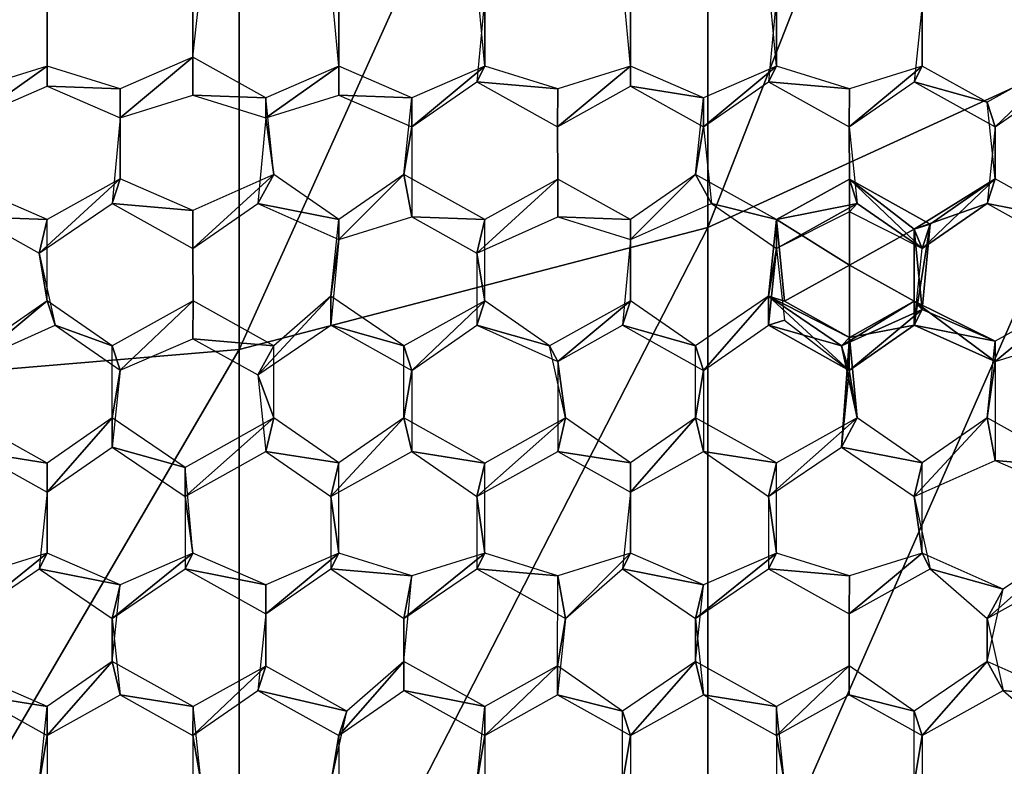
# Model space of a CAD drawing. Extents: x -0.028 to 0.037, y -0.168 to 0.028.
# Drawn here: x 0.001 to 0.006, y -0.156 to -0.152 of the extents above; entities that cross this region are included whole.
import ezdxf

# ---------------------------------------------------------------- set-up
doc = ezdxf.new("R2010")
doc.units = 0
doc.header["$MEASUREMENT"] = 0
doc.layers.get('0').update_dxf_attribs({"linetype": 'CONTINUOUS'})

msp = doc.modelspace()

# ---------------------------------------------------------------- linework, layer by layer
for points in [[(0.0064249, -0.1482246, 0.2459968), (0.0044255, -0.1490874, 0.2466273), (0.0044255, -0.1533318, 0.2399883)], [(0.0064249, -0.1482246, 0.2459968), (0.0044255, -0.1533318, 0.2399883), (0.0064249, -0.152416, 0.2394376)], [(0.0044255, -0.1490874, 0.2466273), (0.0022561, -0.1496188, 0.2470156), (0.0022561, -0.1538958, 0.2403274)], [(0.0044255, -0.1490874, 0.2466273), (0.0022561, -0.1538958, 0.2403274), (0.0044255, -0.1533318, 0.2399883)], [(0.0022561, -0.1496188, 0.2470156), (0, -0.1497983, 0.2471467), (0, -0.1540864, 0.240442)], [(0.0022561, -0.1496188, 0.2470156), (0, -0.1540864, 0.240442), (0.0022561, -0.1538958, 0.2403274)], [(0.0013669, -0.1522598, 0.1949241), (0.0013669, -0.1525839, 0.1955338), (0.0013671, -0.1521668, 0.1954173)], [(0.0020422, -0.1522598, 0.1949241), (0.0020422, -0.1525428, 0.1955224), (0.0020794, -0.1521873, 0.195423)], [(0.0027176, -0.1523008, 0.1949355), (0.0027176, -0.1525839, 0.1955338), (0.0026809, -0.1521873, 0.195423)], [(0.003393, -0.1522598, 0.1949241), (0.003393, -0.1525839, 0.1955338), (0.0033562, -0.1521873, 0.195423)], [(0.0040683, -0.1522598, 0.1949241), (0.0040683, -0.1525839, 0.1955338), (0.0040316, -0.1521873, 0.195423)], [(0.0047437, -0.1522598, 0.1949241), (0.0047437, -0.1525839, 0.1955338), (0.004707, -0.1521873, 0.195423)], [(0.005419, -0.1523008, 0.1949355), (0.005419, -0.1525839, 0.1955338), (0.005419, -0.1521663, 0.1954172)], [(0.0013669, -0.1522598, 0.1949241), (0.0013669, -0.1526773, 0.1950407), (0.0013669, -0.1525839, 0.1955338)], [(0.0020422, -0.1522598, 0.1949241), (0.0020422, -0.1527184, 0.1950522), (0.0020422, -0.1525428, 0.1955224)], [(0.003393, -0.1522598, 0.1949241), (0.0033562, -0.1526563, 0.1950348), (0.003393, -0.1525839, 0.1955338)], [(0.0040683, -0.1522598, 0.1949241), (0.0040683, -0.1526773, 0.1950407), (0.0040683, -0.1525839, 0.1955338)], [(0.0047437, -0.1522598, 0.1949241), (0.004707, -0.1526563, 0.1950348), (0.0047437, -0.1525839, 0.1955338)], [(0.0027176, -0.1523008, 0.1949355), (0.0027176, -0.1527184, 0.1950522), (0.0027176, -0.1525839, 0.1955338)], [(0.005419, -0.1523008, 0.1949355), (0.0053823, -0.1526563, 0.1950348), (0.005419, -0.1525839, 0.1955338)], [(0.0064249, -0.152416, 0.2394376), (0.0044255, -0.1533318, 0.2399883), (0.0044255, -0.1569646, 0.2329959)], [(0.0064249, -0.152416, 0.2394376), (0.0044255, -0.1569646, 0.2329959), (0.0064249, -0.1560032, 0.2325294)], [(0.0017048, -0.1528236, 0.1950816), (0.0020422, -0.1527184, 0.1950522), (0.0020422, -0.1525428, 0.1955224)], [(0.0017048, -0.1528236, 0.1950816), (0.0020422, -0.1525428, 0.1955224), (0.0017048, -0.152689, 0.1955632)], [(0.0020422, -0.1527184, 0.1950522), (0.0023801, -0.1527301, 0.1955747), (0.0020422, -0.1525428, 0.1955224)], [(0.0057567, -0.1528651, 0.1950932), (0.0060944, -0.1525428, 0.1955224), (0.0057198, -0.1527511, 0.1955805)], [(0.0057567, -0.1528651, 0.1950932), (0.0060577, -0.1526563, 0.1950348), (0.0060944, -0.1525428, 0.1955224)], [(0.0010294, -0.1528236, 0.1950816), (0.0013669, -0.1526773, 0.1950407), (0.0013669, -0.1525839, 0.1955338)], [(0.0010294, -0.1528236, 0.1950816), (0.0013669, -0.1525839, 0.1955338), (0.0010294, -0.152689, 0.1955632)], [(0.0013669, -0.1526773, 0.1950407), (0.0017048, -0.152689, 0.1955632), (0.0013669, -0.1525839, 0.1955338)], [(0.0023801, -0.1528236, 0.1950816), (0.0027176, -0.1527184, 0.1950522), (0.0027176, -0.1525839, 0.1955338)], [(0.0023801, -0.1528236, 0.1950816), (0.0027176, -0.1525839, 0.1955338), (0.0023801, -0.1527301, 0.1955747)], [(0.0027176, -0.1527184, 0.1950522), (0.0030555, -0.1527301, 0.1955747), (0.0027176, -0.1525839, 0.1955338)], [(0.0030555, -0.1528646, 0.1950931), (0.0033562, -0.1526563, 0.1950348), (0.003393, -0.1525839, 0.1955338)], [(0.0030555, -0.1528646, 0.1950931), (0.003393, -0.1525839, 0.1955338), (0.0030555, -0.1527301, 0.1955747)], [(0.0033562, -0.1526563, 0.1950348), (0.0037309, -0.152689, 0.1955632), (0.003393, -0.1525839, 0.1955338)], [(0.0037306, -0.1528651, 0.1950932), (0.0040683, -0.1526773, 0.1950407), (0.0040683, -0.1525839, 0.1955338)], [(0.0037306, -0.1528651, 0.1950932), (0.0040683, -0.1525839, 0.1955338), (0.0037309, -0.152689, 0.1955632)], [(0.0040683, -0.1526773, 0.1950407), (0.004406, -0.1527306, 0.1955748), (0.0040683, -0.1525839, 0.1955338)], [(0.004406, -0.1528651, 0.1950932), (0.004707, -0.1526563, 0.1950348), (0.0047437, -0.1525839, 0.1955338)], [(0.004406, -0.1528651, 0.1950932), (0.0047437, -0.1525839, 0.1955338), (0.004406, -0.1527306, 0.1955748)], [(0.004707, -0.1526563, 0.1950348), (0.0050816, -0.152689, 0.1955632), (0.0047437, -0.1525839, 0.1955338)], [(0.0050814, -0.1528651, 0.1950932), (0.0053823, -0.1526563, 0.1950348), (0.005419, -0.1525839, 0.1955338)], [(0.0050814, -0.1528651, 0.1950932), (0.005419, -0.1525839, 0.1955338), (0.0050816, -0.152689, 0.1955632)], [(0.0053823, -0.1526563, 0.1950348), (0.0057198, -0.1527511, 0.1955805), (0.005419, -0.1525839, 0.1955338)], [(0.0013669, -0.1526773, 0.1950407), (0.0017048, -0.1528236, 0.1950816), (0.0017048, -0.152689, 0.1955632)], [(0.0017048, -0.1528236, 0.1950816), (0.0017046, -0.1531061, 0.1956797), (0.0017048, -0.152689, 0.1955632)], [(0.0033562, -0.1526563, 0.1950348), (0.0037306, -0.1528651, 0.1950932), (0.0037309, -0.152689, 0.1955632)], [(0.0037306, -0.1528651, 0.1950932), (0.0037309, -0.1531066, 0.1956799), (0.0037309, -0.152689, 0.1955632)], [(0.0040683, -0.1526773, 0.1950407), (0.004406, -0.1528651, 0.1950932), (0.004406, -0.1527306, 0.1955748)], [(0.004707, -0.1526563, 0.1950348), (0.0050814, -0.1528651, 0.1950932), (0.0050816, -0.152689, 0.1955632)], [(0.0050814, -0.1528651, 0.1950932), (0.0050816, -0.1531066, 0.1956799), (0.0050816, -0.152689, 0.1955632)], [(0.0053823, -0.1526563, 0.1950348), (0.0057567, -0.1528651, 0.1950932), (0.0057198, -0.1527511, 0.1955805)], [(0.0020422, -0.1527184, 0.1950522), (0.0023801, -0.1528236, 0.1950816), (0.0023801, -0.1527301, 0.1955747)], [(0.0023801, -0.1528236, 0.1950816), (0.0024169, -0.1530856, 0.195674), (0.0023801, -0.1527301, 0.1955747)], [(0.0027176, -0.1527184, 0.1950522), (0.0030555, -0.1528646, 0.1950931), (0.0030555, -0.1527301, 0.1955747)], [(0.0030555, -0.1528646, 0.1950931), (0.0030183, -0.1530856, 0.195674), (0.0030555, -0.1527301, 0.1955747)], [(0.004406, -0.1528651, 0.1950932), (0.0043691, -0.1530856, 0.195674), (0.004406, -0.1527306, 0.1955748)], [(0.0057567, -0.1528651, 0.1950932), (0.0057567, -0.1531061, 0.1956797), (0.0057198, -0.1527511, 0.1955805)], [(0.0017048, -0.1528236, 0.1950816), (0.0016676, -0.1532201, 0.1951924), (0.0017046, -0.1531061, 0.1956797)], [(0.0023801, -0.1528236, 0.1950816), (0.002343, -0.1532201, 0.1951924), (0.0024169, -0.1530856, 0.195674)], [(0.0030555, -0.1528646, 0.1950931), (0.0030555, -0.1532822, 0.1952097), (0.0030183, -0.1530856, 0.195674)], [(0.0037306, -0.1528651, 0.1950932), (0.0037309, -0.1532822, 0.1952097), (0.0037309, -0.1531066, 0.1956799)], [(0.004406, -0.1528651, 0.1950932), (0.0044429, -0.1532201, 0.1951924), (0.0043691, -0.1530856, 0.195674)], [(0.0050814, -0.1528651, 0.1950932), (0.0051183, -0.1532201, 0.1951924), (0.0050816, -0.1531066, 0.1956799)], [(0.0057567, -0.1528651, 0.1950932), (0.0057198, -0.1532201, 0.1951924), (0.0057567, -0.1531061, 0.1956797)], [(0.0020422, -0.1534284, 0.1952505), (0.002343, -0.1532201, 0.1951924), (0.0024169, -0.1530856, 0.195674)], [(0.0020422, -0.1534284, 0.1952505), (0.0024169, -0.1530856, 0.195674), (0.0020422, -0.1532528, 0.1957207)], [(0.002343, -0.1532201, 0.1951924), (0.0027176, -0.1532938, 0.1957322), (0.0024169, -0.1530856, 0.195674)], [(0.0027176, -0.1533873, 0.1952391), (0.0030555, -0.1532822, 0.1952097), (0.0030183, -0.1530856, 0.195674)], [(0.0027176, -0.1533873, 0.1952391), (0.0030183, -0.1530856, 0.195674), (0.0027176, -0.1532938, 0.1957322)], [(0.0030555, -0.1532822, 0.1952097), (0.003393, -0.1532938, 0.1957322), (0.0030183, -0.1530856, 0.195674)], [(0.0040683, -0.1533873, 0.1952391), (0.0044429, -0.1532201, 0.1951924), (0.0043691, -0.1530856, 0.195674)], [(0.0040683, -0.1533873, 0.1952391), (0.0043691, -0.1530856, 0.195674), (0.0040685, -0.1532943, 0.1957323)], [(0.0044429, -0.1532201, 0.1951924), (0.0047437, -0.1532938, 0.1957322), (0.0043691, -0.1530856, 0.195674)], [(0.0013302, -0.1534494, 0.1952564), (0.0016676, -0.1532201, 0.1951924), (0.0017046, -0.1531061, 0.1956797)], [(0.0013302, -0.1534494, 0.1952564), (0.0017046, -0.1531061, 0.1956797), (0.0013669, -0.1532938, 0.1957322)], [(0.0016676, -0.1532201, 0.1951924), (0.0020422, -0.1532528, 0.1957207), (0.0017046, -0.1531061, 0.1956797)], [(0.0033562, -0.1534494, 0.1952564), (0.0037309, -0.1532822, 0.1952097), (0.0037309, -0.1531066, 0.1956799)], [(0.0033562, -0.1534494, 0.1952564), (0.0037309, -0.1531066, 0.1956799), (0.003393, -0.1532938, 0.1957322)], [(0.0037309, -0.1532822, 0.1952097), (0.0040685, -0.1532943, 0.1957323), (0.0037309, -0.1531066, 0.1956799)], [(0.0051183, -0.1532201, 0.1951924), (0.0047437, -0.1532938, 0.1957322), (0.0050816, -0.1531066, 0.1956799)], [(0.0050816, -0.1531066, 0.1956799), (0.0047437, -0.1532938, 0.1957322), (0.0050816, -0.1535055, 0.1957008)], [(0.0054562, -0.1533149, 0.195738), (0.0050816, -0.1531066, 0.1956799), (0.0053823, -0.1533383, 0.1956541)], [(0.005419, -0.1534284, 0.1952505), (0.0051183, -0.1532201, 0.1951924), (0.0050816, -0.1531066, 0.1956799)], [(0.005419, -0.1534284, 0.1952505), (0.0050816, -0.1531066, 0.1956799), (0.0053823, -0.1533383, 0.1956541)], [(0.005419, -0.1534284, 0.1952505), (0.0051183, -0.1532201, 0.1951924), (0.0050816, -0.1531066, 0.1956799)], [(0.005419, -0.1534284, 0.1952505), (0.0050816, -0.1531066, 0.1956799), (0.0054562, -0.1533149, 0.195738)], [(0.0053823, -0.1533383, 0.1956541), (0.0050816, -0.1531066, 0.1956799), (0.0050816, -0.1535055, 0.1957008)], [(0.0054562, -0.1533149, 0.195738), (0.0057567, -0.1531061, 0.1956797), (0.0053823, -0.1533383, 0.1956541)], [(0.0057198, -0.1532201, 0.1951924), (0.0053823, -0.1533383, 0.1956541), (0.0057567, -0.1531061, 0.1956797)], [(0.005419, -0.1534284, 0.1952505), (0.0057198, -0.1532201, 0.1951924), (0.0057567, -0.1531061, 0.1956797)], [(0.005419, -0.1534284, 0.1952505), (0.0057567, -0.1531061, 0.1956797), (0.0054562, -0.1533149, 0.195738)], [(0.0057198, -0.1532201, 0.1951924), (0.0060944, -0.1532938, 0.1957322), (0.0057567, -0.1531061, 0.1956797)], [(0.0010294, -0.1532822, 0.1952097), (0.0013669, -0.1532938, 0.1957322), (0.0010294, -0.1531476, 0.1956913)], [(0.0016676, -0.1532201, 0.1951924), (0.0020422, -0.1534284, 0.1952505), (0.0020422, -0.1532528, 0.1957207)], [(0.002343, -0.1532201, 0.1951924), (0.0027176, -0.1533873, 0.1952391), (0.0027176, -0.1532938, 0.1957322)], [(0.0044429, -0.1532201, 0.1951924), (0.0047437, -0.1534284, 0.1952505), (0.0047437, -0.1532938, 0.1957322)], [(0.0047437, -0.1534284, 0.1952505), (0.0051183, -0.1532201, 0.1951924), (0.0050816, -0.1532587, 0.1952937)], [(0.0051183, -0.1532201, 0.1951924), (0.0047437, -0.1534284, 0.1952505), (0.0047437, -0.1532938, 0.1957322)], [(0.0051183, -0.1532201, 0.1951924), (0.005419, -0.1534284, 0.1952505), (0.0050816, -0.1532587, 0.1952937)], [(0.0057198, -0.1532201, 0.1951924), (0.005419, -0.1534284, 0.1952505), (0.0053823, -0.1533383, 0.1956541)], [(0.0057198, -0.1532201, 0.1951924), (0.0060946, -0.1534289, 0.1952507), (0.0060944, -0.1532938, 0.1957322)], [(0.0010294, -0.1532822, 0.1952097), (0.0013302, -0.1534494, 0.1952564), (0.0013669, -0.1532938, 0.1957322)], [(0.0020422, -0.1534284, 0.1952505), (0.0020425, -0.1536699, 0.1958372), (0.0020422, -0.1532528, 0.1957207)], [(0.0030555, -0.1532822, 0.1952097), (0.0033562, -0.1534494, 0.1952564), (0.003393, -0.1532938, 0.1957322)], [(0.0037309, -0.1532822, 0.1952097), (0.0040683, -0.1533873, 0.1952391), (0.0040685, -0.1532943, 0.1957323)], [(0.0013302, -0.1534494, 0.1952564), (0.0013671, -0.1536699, 0.1958372), (0.0013669, -0.1532938, 0.1957322)], [(0.0027176, -0.1533873, 0.1952391), (0.0026809, -0.1536493, 0.1958315), (0.0027176, -0.1532938, 0.1957322)], [(0.0033562, -0.1534494, 0.1952564), (0.0033932, -0.1536699, 0.1958372), (0.003393, -0.1532938, 0.1957322)], [(0.0040683, -0.1533873, 0.1952391), (0.0040685, -0.1536699, 0.1958372), (0.0040685, -0.1532943, 0.1957323)], [(0.0047437, -0.1534284, 0.1952505), (0.004707, -0.1536493, 0.1958315), (0.0047437, -0.1532938, 0.1957322)], [(0.0047808, -0.1536728, 0.1957475), (0.0047437, -0.1532938, 0.1957322), (0.004707, -0.1536493, 0.1958315)], [(0.0047437, -0.1532938, 0.1957322), (0.0047808, -0.1536728, 0.1957475), (0.0050816, -0.1535055, 0.1957008)], [(0.005419, -0.1537114, 0.1958488), (0.0054562, -0.1533149, 0.195738), (0.0053823, -0.1533383, 0.1956541)], [(0.0053823, -0.1537839, 0.1953499), (0.005419, -0.1534284, 0.1952505), (0.0054562, -0.1533149, 0.195738)], [(0.0053823, -0.1537839, 0.1953499), (0.0054562, -0.1533149, 0.195738), (0.005419, -0.1537114, 0.1958488)], [(0.0044255, -0.1533318, 0.2399883), (0.0022561, -0.1538958, 0.2403274), (0.0022561, -0.1575568, 0.2332832)], [(0.0044255, -0.1533318, 0.2399883), (0.0022561, -0.1575568, 0.2332832), (0.0044255, -0.1569646, 0.2329959)], [(0.0053823, -0.1536728, 0.1957475), (0.0053823, -0.1533383, 0.1956541), (0.0050816, -0.1535055, 0.1957008)], [(0.005419, -0.1537114, 0.1958488), (0.0053823, -0.1533383, 0.1956541), (0.0053823, -0.1536728, 0.1957475)], [(0.0053823, -0.1537839, 0.1953499), (0.005419, -0.1534284, 0.1952505), (0.0053823, -0.1533383, 0.1956541)], [(0.0053823, -0.1537839, 0.1953499), (0.0053823, -0.1533383, 0.1956541), (0.0053823, -0.1536728, 0.1957475)], [(0.0027176, -0.1533873, 0.1952391), (0.0026809, -0.1537839, 0.1953499), (0.0026809, -0.1536493, 0.1958315)], [(0.0040683, -0.1533873, 0.1952391), (0.0040316, -0.1537839, 0.1953499), (0.0040685, -0.1536699, 0.1958372)], [(0.0013302, -0.1534494, 0.1952564), (0.001404, -0.1537839, 0.1953499), (0.0013671, -0.1536699, 0.1958372)], [(0.0020422, -0.1534284, 0.1952505), (0.0020422, -0.153846, 0.1953672), (0.0020425, -0.1536699, 0.1958372)], [(0.0033562, -0.1534494, 0.1952564), (0.0033562, -0.1537839, 0.1953499), (0.0033932, -0.1536699, 0.1958372)], [(0.0047437, -0.1534284, 0.1952505), (0.004707, -0.1537839, 0.1953499), (0.004707, -0.1536493, 0.1958315)], [(0.004707, -0.1537839, 0.1953499), (0.0047437, -0.1534284, 0.1952505), (0.0047808, -0.1537604, 0.1954338)], [(0.0047808, -0.1536728, 0.1957475), (0.0050816, -0.15384, 0.1957943), (0.0050816, -0.1535055, 0.1957008)], [(0.0050816, -0.15384, 0.1957943), (0.0053823, -0.1536728, 0.1957475), (0.0050816, -0.1535055, 0.1957008)], [(0.0010294, -0.1539511, 0.1953966), (0.001404, -0.1537839, 0.1953499), (0.0013671, -0.1536699, 0.1958372)], [(0.0010294, -0.1539511, 0.1953966), (0.0013671, -0.1536699, 0.1958372), (0.0010661, -0.1538786, 0.1958956)], [(0.001404, -0.1537839, 0.1953499), (0.0016676, -0.1538786, 0.1958956), (0.0013671, -0.1536699, 0.1958372)], [(0.0017048, -0.1539922, 0.195408), (0.0020425, -0.1536699, 0.1958372), (0.0016676, -0.1538786, 0.1958956)], [(0.0017048, -0.1539922, 0.195408), (0.0020422, -0.153846, 0.1953672), (0.0020425, -0.1536699, 0.1958372)], [(0.0020422, -0.153846, 0.1953672), (0.0024169, -0.1538786, 0.1958956), (0.0020425, -0.1536699, 0.1958372)], [(0.002343, -0.1540132, 0.1954139), (0.0026809, -0.1537839, 0.1953499), (0.0026809, -0.1536493, 0.1958315)], [(0.002343, -0.1540132, 0.1954139), (0.0026809, -0.1536493, 0.1958315), (0.0024169, -0.1538786, 0.1958956)], [(0.0026809, -0.1537839, 0.1953499), (0.0030183, -0.1538786, 0.1958956), (0.0026809, -0.1536493, 0.1958315)], [(0.0030553, -0.1539927, 0.1954082), (0.0033932, -0.1536699, 0.1958372), (0.0030183, -0.1538786, 0.1958956)], [(0.0030553, -0.1539927, 0.1954082), (0.0033562, -0.1537839, 0.1953499), (0.0033932, -0.1536699, 0.1958372)], [(0.0033562, -0.1537839, 0.1953499), (0.0036937, -0.1538786, 0.1958956), (0.0033932, -0.1536699, 0.1958372)], [(0.0037309, -0.1539511, 0.1953966), (0.0040685, -0.1536699, 0.1958372), (0.0036937, -0.1538786, 0.1958956)], [(0.0037309, -0.1539511, 0.1953966), (0.0040316, -0.1537839, 0.1953499), (0.0040685, -0.1536699, 0.1958372)], [(0.0040316, -0.1537839, 0.1953499), (0.0043691, -0.1538786, 0.1958956), (0.0040685, -0.1536699, 0.1958372)], [(0.004406, -0.1539927, 0.1954082), (0.004707, -0.1536493, 0.1958315), (0.0043691, -0.1538786, 0.1958956)], [(0.004406, -0.1539927, 0.1954082), (0.004707, -0.1537839, 0.1953499), (0.004707, -0.1536493, 0.1958315)], [(0.004707, -0.1536493, 0.1958315), (0.0050444, -0.1538786, 0.1958956), (0.0050816, -0.15384, 0.1957943)], [(0.004707, -0.1537839, 0.1953499), (0.0050444, -0.1538786, 0.1958956), (0.004707, -0.1536493, 0.1958315)], [(0.0050814, -0.1539927, 0.1954082), (0.004707, -0.1537839, 0.1953499), (0.004707, -0.1536493, 0.1958315)], [(0.0050814, -0.1539927, 0.1954082), (0.004707, -0.1536493, 0.1958315), (0.0050816, -0.15384, 0.1957943)], [(0.0050816, -0.15384, 0.1957943), (0.0047808, -0.1536728, 0.1957475), (0.004707, -0.1536493, 0.1958315)], [(0.0050444, -0.1538786, 0.1958956), (0.005419, -0.1537114, 0.1958488), (0.0053823, -0.1536728, 0.1957475)], [(0.0050444, -0.1538786, 0.1958956), (0.0053823, -0.1536728, 0.1957475), (0.0050816, -0.15384, 0.1957943)], [(0.0053823, -0.1537839, 0.1953499), (0.0050816, -0.15384, 0.1957943), (0.0053823, -0.1536728, 0.1957475)], [(0.005419, -0.1537114, 0.1958488), (0.0057569, -0.1538576, 0.1958897), (0.0053823, -0.1536728, 0.1957475)], [(0.0057569, -0.1539511, 0.1953966), (0.0053823, -0.1537839, 0.1953499), (0.0053823, -0.1536728, 0.1957475)], [(0.0057569, -0.1539511, 0.1953966), (0.0053823, -0.1536728, 0.1957475), (0.0057569, -0.1538576, 0.1958897)], [(0.0057569, -0.1539511, 0.1953966), (0.0060944, -0.153846, 0.1953672), (0.0060946, -0.1536699, 0.1958372)], [(0.0057569, -0.1539511, 0.1953966), (0.0060946, -0.1536699, 0.1958372), (0.0057569, -0.1538576, 0.1958897)], [(0.0050814, -0.1539927, 0.1954082), (0.005419, -0.1537114, 0.1958488), (0.0050444, -0.1538786, 0.1958956)], [(0.0050814, -0.1539927, 0.1954082), (0.0053823, -0.1537839, 0.1953499), (0.005419, -0.1537114, 0.1958488)], [(0.0053823, -0.1537839, 0.1953499), (0.0057569, -0.1538576, 0.1958897), (0.005419, -0.1537114, 0.1958488)], [(0.0050814, -0.1539927, 0.1954082), (0.004707, -0.1537839, 0.1953499), (0.0047808, -0.1537604, 0.1954338)], [(0.001404, -0.1537839, 0.1953499), (0.0017048, -0.1539922, 0.195408), (0.0016676, -0.1538786, 0.1958956)], [(0.0026809, -0.1537839, 0.1953499), (0.0030553, -0.1539927, 0.1954082), (0.0030183, -0.1538786, 0.1958956)], [(0.0033562, -0.1537839, 0.1953499), (0.0037309, -0.1539511, 0.1953966), (0.0036937, -0.1538786, 0.1958956)], [(0.0040316, -0.1537839, 0.1953499), (0.004406, -0.1539927, 0.1954082), (0.0043691, -0.1538786, 0.1958956)], [(0.004707, -0.1537839, 0.1953499), (0.0050814, -0.1539927, 0.1954082), (0.0050444, -0.1538786, 0.1958956)], [(0.0053823, -0.1537839, 0.1953499), (0.0050814, -0.1539927, 0.1954082), (0.0050816, -0.15384, 0.1957943)], [(0.0053823, -0.1537839, 0.1953499), (0.0057569, -0.1539511, 0.1953966), (0.0057569, -0.1538576, 0.1958897)], [(0.0020422, -0.153846, 0.1953672), (0.002343, -0.1540132, 0.1954139), (0.0024169, -0.1538786, 0.1958956)], [(0.0050444, -0.1538786, 0.1958956), (0.0051183, -0.1542131, 0.195989), (0.0050816, -0.15384, 0.1957943)], [(0.0050444, -0.1543477, 0.1955074), (0.0050814, -0.1539927, 0.1954082), (0.0050816, -0.15384, 0.1957943)], [(0.0050444, -0.1543477, 0.1955074), (0.0050816, -0.15384, 0.1957943), (0.0051183, -0.1542131, 0.195989)], [(0.0057569, -0.1539511, 0.1953966), (0.0057198, -0.1542131, 0.195989), (0.0057569, -0.1538576, 0.1958897)], [(0.0022561, -0.1538958, 0.2403274), (0, -0.1540864, 0.240442), (0, -0.1577568, 0.2333802)], [(0.0022561, -0.1538958, 0.2403274), (0, -0.1577568, 0.2333802), (0.0022561, -0.1575568, 0.2332832)], [(0.0017048, -0.1539922, 0.195408), (0.0016676, -0.1542131, 0.195989), (0.0016676, -0.1538786, 0.1958956)], [(0.002343, -0.1540132, 0.1954139), (0.0024169, -0.1542131, 0.195989), (0.0024169, -0.1538786, 0.1958956)], [(0.0030553, -0.1539927, 0.1954082), (0.0030183, -0.1542131, 0.195989), (0.0030183, -0.1538786, 0.1958956)], [(0.0037309, -0.1539511, 0.1953966), (0.0037676, -0.1542131, 0.195989), (0.0036937, -0.1538786, 0.1958956)], [(0.004406, -0.1539927, 0.1954082), (0.0043691, -0.1542131, 0.195989), (0.0043691, -0.1538786, 0.1958956)], [(0.0050814, -0.1539927, 0.1954082), (0.0051183, -0.1542131, 0.195989), (0.0050444, -0.1538786, 0.1958956)], [(0.0037309, -0.1539511, 0.1953966), (0.0037309, -0.1543687, 0.1955132), (0.0037676, -0.1542131, 0.195989)], [(0.0057569, -0.1539511, 0.1953966), (0.0057569, -0.1544098, 0.1955247), (0.0057198, -0.1542131, 0.195989)], [(0.0017048, -0.1539922, 0.195408), (0.0016676, -0.1543477, 0.1955074), (0.0016676, -0.1542131, 0.195989)], [(0.0030553, -0.1539927, 0.1954082), (0.0030553, -0.1543682, 0.1955131), (0.0030183, -0.1542131, 0.195989)], [(0.004406, -0.1539927, 0.1954082), (0.004406, -0.1543682, 0.1955131), (0.0043691, -0.1542131, 0.195989)], [(0.0050814, -0.1539927, 0.1954082), (0.0050444, -0.1543477, 0.1955074), (0.0051183, -0.1542131, 0.195989)], [(0.002343, -0.1540132, 0.1954139), (0.0023799, -0.1543682, 0.1955131), (0.0024169, -0.1542131, 0.195989)], [(0.0010292, -0.1543682, 0.1955131), (0.0013671, -0.1544219, 0.1960473), (0.0009923, -0.1542131, 0.195989)], [(0.0013669, -0.154556, 0.1955656), (0.0016676, -0.1543477, 0.1955074), (0.0016676, -0.1542131, 0.195989)], [(0.0013669, -0.154556, 0.1955656), (0.0016676, -0.1542131, 0.195989), (0.0013671, -0.1544219, 0.1960473)], [(0.0016676, -0.1543477, 0.1955074), (0.0020055, -0.1544424, 0.196053), (0.0016676, -0.1542131, 0.195989)], [(0.0020055, -0.154577, 0.1955714), (0.0023799, -0.1543682, 0.1955131), (0.0024169, -0.1542131, 0.195989)], [(0.0020055, -0.154577, 0.1955714), (0.0024169, -0.1542131, 0.195989), (0.0020055, -0.1544424, 0.196053)], [(0.0023799, -0.1543682, 0.1955131), (0.0027176, -0.1544214, 0.1960472), (0.0024169, -0.1542131, 0.195989)], [(0.0026809, -0.154577, 0.1955714), (0.0030553, -0.1543682, 0.1955131), (0.0030183, -0.1542131, 0.195989)], [(0.0026809, -0.154577, 0.1955714), (0.0030183, -0.1542131, 0.195989), (0.0027176, -0.1544214, 0.1960472)], [(0.0030553, -0.1543682, 0.1955131), (0.0033932, -0.1544219, 0.1960473), (0.0030183, -0.1542131, 0.195989)], [(0.0033562, -0.154577, 0.1955714), (0.0037309, -0.1543687, 0.1955132), (0.0037676, -0.1542131, 0.195989)], [(0.0033562, -0.154577, 0.1955714), (0.0037676, -0.1542131, 0.195989), (0.0033932, -0.1544219, 0.1960473)], [(0.0037309, -0.1543687, 0.1955132), (0.0040683, -0.1544214, 0.1960472), (0.0037676, -0.1542131, 0.195989)], [(0.0040683, -0.154556, 0.1955656), (0.004406, -0.1543682, 0.1955131), (0.0043691, -0.1542131, 0.195989)], [(0.0040683, -0.154556, 0.1955656), (0.0043691, -0.1542131, 0.195989), (0.0040683, -0.1544214, 0.1960472)], [(0.004406, -0.1543682, 0.1955131), (0.0047437, -0.1544214, 0.1960472), (0.0043691, -0.1542131, 0.195989)], [(0.004707, -0.154577, 0.1955714), (0.0050444, -0.1543477, 0.1955074), (0.0051183, -0.1542131, 0.195989)], [(0.004707, -0.154577, 0.1955714), (0.0051183, -0.1542131, 0.195989), (0.0047437, -0.1544214, 0.1960472)], [(0.0050444, -0.1543477, 0.1955074), (0.005419, -0.1544214, 0.1960472), (0.0051183, -0.1542131, 0.195989)], [(0.0053823, -0.154577, 0.1955714), (0.0057569, -0.1544098, 0.1955247), (0.0057198, -0.1542131, 0.195989)], [(0.0053823, -0.154577, 0.1955714), (0.0057198, -0.1542131, 0.195989), (0.005419, -0.1544214, 0.1960472)], [(0.0057569, -0.1544098, 0.1955247), (0.0061315, -0.1544424, 0.196053), (0.0057198, -0.1542131, 0.195989)], [(0.0010292, -0.1543682, 0.1955131), (0.0013669, -0.154556, 0.1955656), (0.0013671, -0.1544219, 0.1960473)], [(0.0016676, -0.1543477, 0.1955074), (0.0020055, -0.154577, 0.1955714), (0.0020055, -0.1544424, 0.196053)], [(0.0023799, -0.1543682, 0.1955131), (0.0026809, -0.154577, 0.1955714), (0.0027176, -0.1544214, 0.1960472)], [(0.0030553, -0.1543682, 0.1955131), (0.0033562, -0.154577, 0.1955714), (0.0033932, -0.1544219, 0.1960473)], [(0.0037309, -0.1543687, 0.1955132), (0.0040683, -0.154556, 0.1955656), (0.0040683, -0.1544214, 0.1960472)], [(0.004406, -0.1543682, 0.1955131), (0.004707, -0.154577, 0.1955714), (0.0047437, -0.1544214, 0.1960472)], [(0.0050444, -0.1543477, 0.1955074), (0.0053823, -0.154577, 0.1955714), (0.005419, -0.1544214, 0.1960472)], [(0.0013669, -0.154556, 0.1955656), (0.0013669, -0.154839, 0.1961638), (0.0013671, -0.1544219, 0.1960473)], [(0.0026809, -0.154577, 0.1955714), (0.0027176, -0.154839, 0.1961638), (0.0027176, -0.1544214, 0.1960472)], [(0.0033562, -0.154577, 0.1955714), (0.003393, -0.154839, 0.1961638), (0.0033932, -0.1544219, 0.1960473)], [(0.0040683, -0.154556, 0.1955656), (0.0040683, -0.154839, 0.1961638), (0.0040683, -0.1544214, 0.1960472)], [(0.004707, -0.154577, 0.1955714), (0.0047437, -0.154839, 0.1961638), (0.0047437, -0.1544214, 0.1960472)], [(0.0053823, -0.154577, 0.1955714), (0.005419, -0.154839, 0.1961638), (0.005419, -0.1544214, 0.1960472)], [(0.0057569, -0.1544098, 0.1955247), (0.0060944, -0.154556, 0.1955656), (0.0061315, -0.1544424, 0.196053)], [(0.0020055, -0.154577, 0.1955714), (0.0020422, -0.154839, 0.1961638), (0.0020055, -0.1544424, 0.196053)], [(0.0013669, -0.154556, 0.1955656), (0.0013302, -0.1549114, 0.1956649), (0.0013669, -0.154839, 0.1961638)], [(0.0040683, -0.154556, 0.1955656), (0.0040316, -0.1549114, 0.1956649), (0.0040683, -0.154839, 0.1961638)], [(0.0020055, -0.154577, 0.1955714), (0.0020055, -0.1549114, 0.1956649), (0.0020422, -0.154839, 0.1961638)], [(0.0026809, -0.154577, 0.1955714), (0.0026809, -0.1549114, 0.1956649), (0.0027176, -0.154839, 0.1961638)], [(0.0033562, -0.154577, 0.1955714), (0.0033562, -0.1549114, 0.1956649), (0.003393, -0.154839, 0.1961638)], [(0.004707, -0.154577, 0.1955714), (0.004707, -0.1549114, 0.1956649), (0.0047437, -0.154839, 0.1961638)], [(0.0053823, -0.154577, 0.1955714), (0.0054562, -0.1549114, 0.1956649), (0.005419, -0.154839, 0.1961638)], [(0.0057198, -0.1551408, 0.1957289), (0.0060944, -0.1549324, 0.1956707), (0.0061315, -0.1547769, 0.1961465)], [(0.0057198, -0.1551408, 0.1957289), (0.0061315, -0.1547769, 0.1961465), (0.0057937, -0.1550062, 0.1962105)], [(0.0009923, -0.1551408, 0.1957289), (0.0013302, -0.1549114, 0.1956649), (0.0013669, -0.154839, 0.1961638)], [(0.0009923, -0.1551408, 0.1957289), (0.0013669, -0.154839, 0.1961638), (0.0010294, -0.1549441, 0.1961932)], [(0.0013302, -0.1549114, 0.1956649), (0.0017046, -0.1549857, 0.1962048), (0.0013669, -0.154839, 0.1961638)], [(0.0016676, -0.1551408, 0.1957289), (0.0020055, -0.1549114, 0.1956649), (0.0020422, -0.154839, 0.1961638)], [(0.0016676, -0.1551408, 0.1957289), (0.0020422, -0.154839, 0.1961638), (0.0017046, -0.1549857, 0.1962048)], [(0.0020055, -0.1549114, 0.1956649), (0.0023801, -0.1549852, 0.1962047), (0.0020422, -0.154839, 0.1961638)], [(0.0023799, -0.1551202, 0.1957232), (0.0026809, -0.1549114, 0.1956649), (0.0027176, -0.154839, 0.1961638)], [(0.0023799, -0.1551202, 0.1957232), (0.0027176, -0.154839, 0.1961638), (0.0023801, -0.1549852, 0.1962047)], [(0.0026809, -0.1549114, 0.1956649), (0.0030555, -0.1549441, 0.1961932), (0.0027176, -0.154839, 0.1961638)], [(0.0030183, -0.1551408, 0.1957289), (0.0033562, -0.1549114, 0.1956649), (0.003393, -0.154839, 0.1961638)], [(0.0030183, -0.1551408, 0.1957289), (0.003393, -0.154839, 0.1961638), (0.0030555, -0.1549441, 0.1961932)], [(0.0033562, -0.1549114, 0.1956649), (0.0037309, -0.1549441, 0.1961932), (0.003393, -0.154839, 0.1961638)], [(0.0037676, -0.1551408, 0.1957289), (0.0040683, -0.154839, 0.1961638), (0.0037309, -0.1549441, 0.1961932)], [(0.0037676, -0.1551408, 0.1957289), (0.0040316, -0.1549114, 0.1956649), (0.0040683, -0.154839, 0.1961638)], [(0.0040316, -0.1549114, 0.1956649), (0.004406, -0.1549857, 0.1962048), (0.0040683, -0.154839, 0.1961638)], [(0.0043691, -0.1551408, 0.1957289), (0.004707, -0.1549114, 0.1956649), (0.0047437, -0.154839, 0.1961638)], [(0.0043691, -0.1551408, 0.1957289), (0.0047437, -0.154839, 0.1961638), (0.004406, -0.1549857, 0.1962048)], [(0.004707, -0.1549114, 0.1956649), (0.0050816, -0.1549441, 0.1961932), (0.0047437, -0.154839, 0.1961638)], [(0.0050814, -0.1551202, 0.1957232), (0.0054562, -0.1549114, 0.1956649), (0.005419, -0.154839, 0.1961638)], [(0.0050814, -0.1551202, 0.1957232), (0.005419, -0.154839, 0.1961638), (0.0050816, -0.1549441, 0.1961932)], [(0.0054562, -0.1549114, 0.1956649), (0.0057937, -0.1550062, 0.1962105), (0.005419, -0.154839, 0.1961638)], [(0.0013302, -0.1549114, 0.1956649), (0.0016676, -0.1551408, 0.1957289), (0.0017046, -0.1549857, 0.1962048)], [(0.0020055, -0.1549114, 0.1956649), (0.0023799, -0.1551202, 0.1957232), (0.0023801, -0.1549852, 0.1962047)], [(0.0026809, -0.1549114, 0.1956649), (0.0030183, -0.1551408, 0.1957289), (0.0030555, -0.1549441, 0.1961932)], [(0.0033562, -0.1549114, 0.1956649), (0.0037676, -0.1551408, 0.1957289), (0.0037309, -0.1549441, 0.1961932)], [(0.0040316, -0.1549114, 0.1956649), (0.0043691, -0.1551408, 0.1957289), (0.004406, -0.1549857, 0.1962048)], [(0.004707, -0.1549114, 0.1956649), (0.0050814, -0.1551202, 0.1957232), (0.0050816, -0.1549441, 0.1961932)], [(0.0054562, -0.1549114, 0.1956649), (0.0057198, -0.1551408, 0.1957289), (0.0057937, -0.1550062, 0.1962105)], [(0.0030183, -0.1551408, 0.1957289), (0.0030183, -0.1553407, 0.196304), (0.0030555, -0.1549441, 0.1961932)], [(0.0037676, -0.1551408, 0.1957289), (0.0037306, -0.1553612, 0.1963097), (0.0037309, -0.1549441, 0.1961932)], [(0.0050814, -0.1551202, 0.1957232), (0.0050814, -0.1553612, 0.1963097), (0.0050816, -0.1549441, 0.1961932)], [(0.0016676, -0.1551408, 0.1957289), (0.0016676, -0.1553407, 0.196304), (0.0017046, -0.1549857, 0.1962048)], [(0.0023799, -0.1551202, 0.1957232), (0.0023801, -0.1553617, 0.1963098), (0.0023801, -0.1549852, 0.1962047)], [(0.0043691, -0.1551408, 0.1957289), (0.0043691, -0.1553407, 0.196304), (0.004406, -0.1549857, 0.1962048)], [(0.0057198, -0.1551408, 0.1957289), (0.0057198, -0.1553407, 0.196304), (0.0057937, -0.1550062, 0.1962105)], [(0.0016676, -0.1551408, 0.1957289), (0.0017046, -0.1554957, 0.1958281), (0.0016676, -0.1553407, 0.196304)], [(0.0023799, -0.1551202, 0.1957232), (0.002343, -0.1554752, 0.1958224), (0.0023801, -0.1553617, 0.1963098)], [(0.0030183, -0.1551408, 0.1957289), (0.0030183, -0.1554752, 0.1958224), (0.0030183, -0.1553407, 0.196304)], [(0.0037676, -0.1551408, 0.1957289), (0.0037306, -0.1554957, 0.1958281), (0.0037306, -0.1553612, 0.1963097)], [(0.0043691, -0.1551408, 0.1957289), (0.004406, -0.1554957, 0.1958281), (0.0043691, -0.1553407, 0.196304)], [(0.0050814, -0.1551202, 0.1957232), (0.0050814, -0.1554957, 0.1958281), (0.0050814, -0.1553612, 0.1963097)], [(0.0057198, -0.1551408, 0.1957289), (0.0057937, -0.1554752, 0.1958224), (0.0057198, -0.1553407, 0.196304)], [(0.0013669, -0.1556835, 0.1958805), (0.0017046, -0.1554957, 0.1958281), (0.0016676, -0.1553407, 0.196304)], [(0.0013669, -0.1556835, 0.1958805), (0.0016676, -0.1553407, 0.196304), (0.0013671, -0.1555494, 0.1963623)], [(0.0017046, -0.1554957, 0.1958281), (0.0020425, -0.1555494, 0.1963623), (0.0016676, -0.1553407, 0.196304)], [(0.0020422, -0.1556835, 0.1958805), (0.002343, -0.1554752, 0.1958224), (0.0023801, -0.1553617, 0.1963098)], [(0.0020422, -0.1556835, 0.1958805), (0.0023801, -0.1553617, 0.1963098), (0.0020425, -0.1555494, 0.1963623)], [(0.002343, -0.1554752, 0.1958224), (0.0027547, -0.15557, 0.1963681), (0.0023801, -0.1553617, 0.1963098)], [(0.0027176, -0.1556835, 0.1958805), (0.0030183, -0.1554752, 0.1958224), (0.0030183, -0.1553407, 0.196304)], [(0.0027176, -0.1556835, 0.1958805), (0.0030183, -0.1553407, 0.196304), (0.0027547, -0.15557, 0.1963681)], [(0.0030183, -0.1554752, 0.1958224), (0.003393, -0.155549, 0.1963622), (0.0030183, -0.1553407, 0.196304)], [(0.003393, -0.1556835, 0.1958805), (0.0037306, -0.1554957, 0.1958281), (0.0037306, -0.1553612, 0.1963097)], [(0.003393, -0.1556835, 0.1958805), (0.0037306, -0.1553612, 0.1963097), (0.003393, -0.155549, 0.1963622)], [(0.0037306, -0.1554957, 0.1958281), (0.0040316, -0.15557, 0.1963681), (0.0037306, -0.1553612, 0.1963097)], [(0.0040683, -0.1556835, 0.1958805), (0.0043691, -0.1553407, 0.196304), (0.0040316, -0.15557, 0.1963681)], [(0.0040683, -0.1556835, 0.1958805), (0.004406, -0.1554957, 0.1958281), (0.0043691, -0.1553407, 0.196304)], [(0.004406, -0.1554957, 0.1958281), (0.0047437, -0.155549, 0.1963622), (0.0043691, -0.1553407, 0.196304)], [(0.0047437, -0.1556835, 0.1958805), (0.0050814, -0.1554957, 0.1958281), (0.0050814, -0.1553612, 0.1963097)], [(0.0047437, -0.1556835, 0.1958805), (0.0050814, -0.1553612, 0.1963097), (0.0047437, -0.155549, 0.1963622)], [(0.0050814, -0.1554957, 0.1958281), (0.0053823, -0.15557, 0.1963681), (0.0050814, -0.1553612, 0.1963097)], [(0.0054193, -0.155684, 0.1958807), (0.0057198, -0.1553407, 0.196304), (0.0053823, -0.15557, 0.1963681)], [(0.0054193, -0.155684, 0.1958807), (0.0057937, -0.1554752, 0.1958224), (0.0057198, -0.1553407, 0.196304)], [(0.0057937, -0.1554752, 0.1958224), (0.0060944, -0.1555079, 0.1963507), (0.0057198, -0.1553407, 0.196304)], [(0.0010292, -0.1554957, 0.1958281), (0.0013671, -0.1555494, 0.1963623), (0.0010294, -0.1554027, 0.1963213)], [(0.0010292, -0.1554957, 0.1958281), (0.0013669, -0.1556835, 0.1958805), (0.0013671, -0.1555494, 0.1963623)], [(0.0017046, -0.1554957, 0.1958281), (0.0020422, -0.1556835, 0.1958805), (0.0020425, -0.1555494, 0.1963623)], [(0.002343, -0.1554752, 0.1958224), (0.0027176, -0.1556835, 0.1958805), (0.0027547, -0.15557, 0.1963681)], [(0.0030183, -0.1554752, 0.1958224), (0.003393, -0.1556835, 0.1958805), (0.003393, -0.155549, 0.1963622)], [(0.0037306, -0.1554957, 0.1958281), (0.0040683, -0.1556835, 0.1958805), (0.0040316, -0.15557, 0.1963681)], [(0.004406, -0.1554957, 0.1958281), (0.0047437, -0.1556835, 0.1958805), (0.0047437, -0.155549, 0.1963622)], [(0.0050814, -0.1554957, 0.1958281), (0.0054193, -0.155684, 0.1958807), (0.0053823, -0.15557, 0.1963681)], [(0.0057937, -0.1554752, 0.1958224), (0.0060577, -0.1557045, 0.1958864), (0.0060944, -0.1555079, 0.1963507)], [(0.0013669, -0.1556835, 0.1958805), (0.0013302, -0.1559045, 0.1964615), (0.0013671, -0.1555494, 0.1963623)], [(0.0020422, -0.1556835, 0.1958805), (0.0020794, -0.1559045, 0.1964615), (0.0020425, -0.1555494, 0.1963623)], [(0.003393, -0.1556835, 0.1958805), (0.0033562, -0.1559045, 0.1964615), (0.003393, -0.155549, 0.1963622)], [(0.0047437, -0.1556835, 0.1958805), (0.0047808, -0.1559045, 0.1964615), (0.0047437, -0.155549, 0.1963622)], [(0.0027176, -0.1556835, 0.1958805), (0.0026809, -0.1559045, 0.1964615), (0.0027547, -0.15557, 0.1963681)], [(0.0040683, -0.1556835, 0.1958805), (0.0040316, -0.1559045, 0.1964615), (0.0040316, -0.15557, 0.1963681)], [(0.0054193, -0.155684, 0.1958807), (0.0053823, -0.1559045, 0.1964615), (0.0053823, -0.15557, 0.1963681)], [(0.0013669, -0.1556835, 0.1958805), (0.0013669, -0.1561011, 0.1959972), (0.0013302, -0.1559045, 0.1964615)], [(0.0020422, -0.1556835, 0.1958805), (0.0020422, -0.15606, 0.1959857), (0.0020794, -0.1559045, 0.1964615)], [(0.0027176, -0.1556835, 0.1958805), (0.0027176, -0.1561011, 0.1959972), (0.0026809, -0.1559045, 0.1964615)], [(0.003393, -0.1556835, 0.1958805), (0.003393, -0.1561011, 0.1959972), (0.0033562, -0.1559045, 0.1964615)], [(0.0040683, -0.1556835, 0.1958805), (0.0040683, -0.1561011, 0.1959972), (0.0040316, -0.1559045, 0.1964615)], [(0.0047437, -0.1556835, 0.1958805), (0.0047437, -0.1561011, 0.1959972), (0.0047808, -0.1559045, 0.1964615)], [(0.0054193, -0.155684, 0.1958807), (0.005419, -0.1561011, 0.1959972), (0.0053823, -0.1559045, 0.1964615)]]:
    msp.add_3dface(points)

doc.saveas('drawing.dxf')
